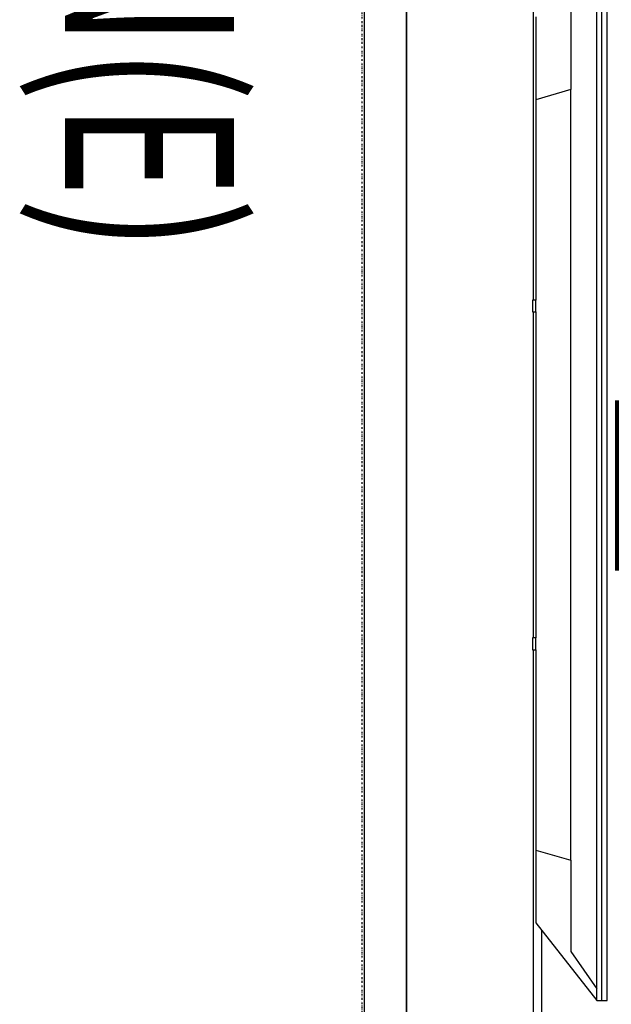
# Model space of a CAD drawing. Extents: x -6396 to 36856, y -3827 to 59454.
# Drawn here: x 15920 to 16620, y 14637 to 15801 of the extents above; entities that cross this region are included whole.
import ezdxf

# ---------------------------------------------------------------- set-up
doc = ezdxf.new("R2010")
doc.units = 0
doc.linetypes.add('X-2969-F$0$EDG-1DOT-2', pattern=[5, 2, -1.4, 0.2, -1.4])
for name, color, linetype in [('POW-OUTLET', 6, 'CONTINUOUS'), ('SYM-050', 6, 'CONTINUOUS'), ('SYM-ATT', 2, 'CONTINUOUS'), ('SYM-FILL', 133, 'CONTINUOUS'), ('SYM-TEXT', 7, 'CONTINUOUS'), ('X-2969-F$0$A-WALL', 8, 'CONTINUOUS'), ('X-2969-F$0$E-COMM', 11, 'CONTINUOUS'), ('X-2969-F$0$G-ANNO-TEXT', 31, 'CONTINUOUS'), ('X-2969-F$0$Q-CASE', 11, 'CONTINUOUS'), ('X-2969-F$0$S-GRID', 133, 'X-2969-F$0$EDG-1DOT-2'), ('X-XREF', 7, 'CONTINUOUS')]:
    doc.layers.add(name, color=color, linetype=linetype)
doc.styles.add('EDG', font='edg.shx', dxfattribs={"width": 0.9})
doc.styles.add('X-2969-F$0$EDG', font='edg.shx', dxfattribs={"width": 0.9})

# ---------------------------------------------------------------- blocks, each defined once
blk = doc.blocks.new('X-2969-F')
at = {"layer": 'X-2969-F$0$A-WALL'}
for p, q in [((-15469.3, 16527.9), (-16348.8, 16527.9)), ((-15069.8, 16527.9), (-15455.3, 16527.9)), ((-13243.8, 16527.9), (-15055.8, 16527.9)), ((-13243.8, 16537.9), (-14723.9, 16537.9)), ((-18403.8, 16377.9), (-13243.8, 16377.9))]:
    blk.add_line(p, q, dxfattribs=at)
at = {"layer": 'X-2969-F$0$E-COMM'}
for p, q in [((-14641.1, 16614.9), (-15884.1, 16614.9)), ((-14641.1, 16608.9), (-15884.1, 16608.9)), ((-14641.1, 16608.9), (-14641.1, 16614.9)), ((-14641.1, 16602.9), (-14641.1, 16608.9)), ((-14655.1, 16602.9), (-15870.1, 16602.9)), ((-14733.1, 16530.7), (-14641.1, 16602.9)), ((-14699.1, 16571.9), (-14655.1, 16602.9)), ((-14641.1, 16602.9), (-14655.1, 16602.9)), ((-15826.1, 16571.9), (-15718.1, 16571.9)), ((-15718.1, 16571.9), (-15706.1, 16530.7)), ((-14807.1, 16571.9), (-15718.1, 16571.9)), ((-14819.1, 16530.7), (-14807.1, 16571.9)), ((-14807.1, 16571.9), (-14699.1, 16571.9)), ((-15804.1, 16530.7), (-15706.1, 16530.7)), ((-15706.1, 16530.7), (-15469.3, 16530.7)), ((-15455.3, 16530.7), (-15469.3, 16530.7)), ((-15469.3, 16530.7), (-15469.3, 16526.7)), ((-15455.3, 16530.7), (-15069.8, 16530.7)), ((-15455.3, 16526.7), (-15455.3, 16530.7)), ((-15055.8, 16530.7), (-15069.8, 16530.7)), ((-15069.8, 16530.7), (-15069.8, 16526.7)), ((-15055.8, 16530.7), (-14819.1, 16530.7)), ((-15055.8, 16526.7), (-15055.8, 16530.7)), ((-14819.1, 16530.7), (-14733.1, 16530.7)), ((-15469.3, 16526.7), (-15455.3, 16526.7)), ((-15069.8, 16526.7), (-15055.8, 16526.7))]:
    blk.add_line(p, q, dxfattribs=at)
at = {"layer": 'X-2969-F$0$Q-CASE'}
for p, q in [((-14436, 16377.9), (-17436, 16377.9)), ((-17436, 16327.9), (-14436, 16327.9))]:
    blk.add_line(p, q, dxfattribs=at)
at = {"layer": 'X-2969-F$0$S-GRID'}
blk.add_line((-58554, 16325), (2625.8, 16325), dxfattribs=at)
at = {"layer": 'X-2969-F$0$G-ANNO-TEXT', "style": 'X-2969-F$0$EDG', "width": 0.7}
blk.add_text(' PROJECTOR SCREEN(E)', height=200, dxfattribs=at).set_placement((-17671.2, 15973.9))
blk = doc.blocks.new('GPO-DBL')
at = {"layer": 'SYM-050', "color": 0, "linetype": 'ByBlock'}
blk.add_lwpolyline([(-200, 0), (200, 0, 1)], format="xyb", close=True, dxfattribs=at)
at = {"layer": 'SYM-FILL', "color": 133, "linetype": 'ByBlock', "const_width": 200}
blk.add_lwpolyline([(100, 0, 1), (-100, 0, 1)], format="xyb", dxfattribs=at)
at = {"layer": 'SYM-ATT', "linetype": 'ByBlock', "style": 'EDG', "width": 0.9}
for tag, p in [('EQUIP', (200, 1100)), ('TYPE', (200, 800)), ('MOUNT', (200, 500)), ('RATING', (200, 200))]:
    blk.add_attdef(tag, p, '', height=200, dxfattribs=at)
at = {"layer": 'SYM-ATT', "color": 255, "linetype": 'ByBlock', "style": 'EDG', "width": 0.9}
for tag, flags in [('CHAN', 3), ('NAME', 3), ('ID', 9)]:
    blk.add_attdef(tag, (0, 0), '', height=200, dxfattribs=dict(at, flags=flags))
at = {"layer": 'SYM-TEXT', "color": 255, "linetype": 'ByBlock', "style": 'EDG', "width": 0.9, "flags": 3}
blk.add_attdef('TEXT', (0, 0), '', height=200, dxfattribs=at)

msp = doc.modelspace()

# ---------------------------------------------------------------- block references
at = {"layer": 'POW-OUTLET'}
ref = msp.add_blockref('GPO-DBL', (16625, 15250), dxfattribs=dict(at, xscale=0.5, yscale=0.5, zscale=0.5, rotation=270))
ref.add_attrib('MOUNT', '1800', (16725, 15050), dxfattribs={"layer": 'SYM-ATT', "linetype": 'ByBlock', "height": 100, "style": 'EDG', "width": 0.9})
at = {"layer": 'X-XREF', "rotation": 270}
msp.add_blockref('X-2969-F', (0, 0), dxfattribs=at)

doc.saveas('drawing.dxf')
